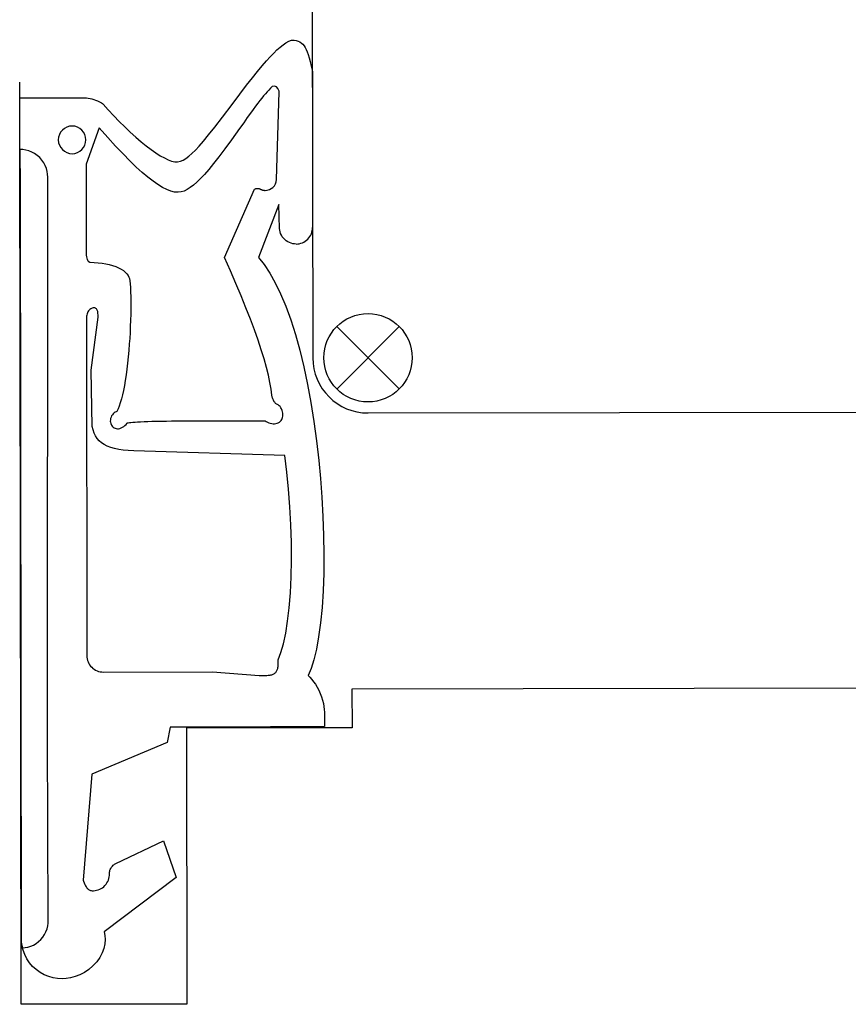
# Model space of a CAD drawing. Extents: x 326 to 709, y -251 to 441.
# Drawn here: x 414 to 429, y 111 to 129 of the extents above; entities that cross this region are included whole.
import ezdxf

# ---------------------------------------------------------------- set-up
doc = ezdxf.new("R2010")
doc.units = 0
for name, color, linetype in [('Holzfen 88 flaechenbuendig  HT Band$0$507', 7, 'CONTINUOUS'), ('Holzfen 88 flaechenbuendig  HT Band$0$L_VERDECKT_DUENN', 7, 'CONTINUOUS'), ('Holzfen 88 flaechenbuendig  HT Band$0$LINIE_DICK', 7, 'CONTINUOUS'), ('Holzfen 88 flaechenbuendig  HT Band$0$LINIE_DUENN', 7, 'CONTINUOUS')]:
    doc.layers.add(name, color=color, linetype=linetype)

msp = doc.modelspace()

# ---------------------------------------------------------------- linework, layer by layer
at = {"layer": 'Holzfen 88 flaechenbuendig  HT Band$0$507', "color": 7, "linetype": 'Continuous'}
for p, q in [((419.71223, 127.63118, 0), (419.71657, 124.8069, 0)), ((419.71223, 127.63118, 0), (419.71657, 124.8069, 0)), ((419.71223, 127.63118, 0), (419.71657, 124.8069, 0)), ((414.41296, 127.15209, 0), (415.54295, 127.15383, 0)), ((414.41296, 127.15209, 0), (415.54295, 127.15383, 0)), ((414.41296, 127.15209, 0), (415.54295, 127.15383, 0)), ((414.41439, 126.22363, 0), (414.41296, 127.15209, 0)), ((414.41439, 126.22363, 0), (414.41296, 127.15209, 0)), ((414.41439, 126.22363, 0), (414.41296, 127.15209, 0)), ((419.06136, 125.67233, 0), (419.11059, 127.2637, 0)), ((419.06136, 125.67233, 0), (419.11059, 127.2637, 0)), ((419.06136, 125.67233, 0), (419.11059, 127.2637, 0)), ((415.84971, 126.60997, 0), (415.61508, 125.95125, 0)), ((415.84971, 126.60997, 0), (415.61508, 125.95125, 0)), ((415.84971, 126.60997, 0), (415.61508, 125.95125, 0)), ((414.44026, 111.86897, 0), (414.41439, 126.22363, 0)), ((414.44026, 111.86897, 0), (414.41439, 126.22363, 0)), ((414.44026, 111.86897, 0), (414.41439, 126.22363, 0)), ((414.41784, 126.21985, 0), (414.41935, 125.23818, 0)), ((414.41784, 126.21985, 0), (414.41935, 125.23818, 0)), ((414.41784, 126.21985, 0), (414.41888, 125.54203, 0)), ((415.61508, 125.95125, 0), (415.61758, 124.32965, 0)), ((415.61508, 125.95125, 0), (415.61758, 124.32965, 0)), ((415.61508, 125.95125, 0), (415.61758, 124.32965, 0)), ((414.41888, 125.54203, 0), (414.44026, 111.86897, 0)), ((414.91512, 115.59213, 0), (414.9216, 125.71695, 0)), ((414.91512, 115.59213, 0), (414.9216, 125.71695, 0)), ((414.91512, 115.59213, 0), (414.9216, 125.71695, 0)), ((418.12037, 124.26184, 0), (418.66613, 125.49671, 0)), ((418.12037, 124.26184, 0), (418.66613, 125.49671, 0)), ((418.12037, 124.26184, 0), (418.66613, 125.49671, 0)), ((414.41935, 125.23818, 0), (414.44026, 111.86897, 0)), ((414.41935, 125.23818, 0), (414.44026, 111.86897, 0)), ((419.10649, 125.22385, 0), (418.73739, 124.26106, 0)), ((419.10649, 125.22385, 0), (418.73739, 124.26106, 0)), ((419.10649, 125.22385, 0), (418.73739, 124.26106, 0)), ((419.11716, 124.78565, 0), (419.10649, 125.22385, 0)), ((419.11716, 124.78565, 0), (419.10649, 125.22385, 0)), ((419.11716, 124.78565, 0), (419.10649, 125.22385, 0)), ((415.61937, 123.16073, 0), (415.62877, 117.05292, 0)), ((415.61937, 123.16073, 0), (415.62877, 117.05292, 0)), ((415.61937, 123.16073, 0), (415.62877, 117.05292, 0)), ((415.70763, 122.22276, 0), (415.83156, 123.1831, 0)), ((415.70763, 122.22276, 0), (415.83156, 123.1831, 0)), ((415.70763, 122.22276, 0), (415.83156, 123.1831, 0)), ((415.72781, 121.19994, 0), (415.70763, 122.22276, 0)), ((415.72781, 121.19994, 0), (415.70763, 122.22276, 0)), ((415.72781, 121.19994, 0), (415.70763, 122.22276, 0)), ((419.21385, 120.67786, 0), (416.47848, 120.75978, 0)), ((419.21385, 120.67786, 0), (416.47848, 120.75978, 0)), ((419.21385, 120.67786, 0), (416.47848, 120.75978, 0)), ((415.92964, 116.75366, 0), (417.90351, 116.75738, 0)), ((415.92964, 116.75366, 0), (417.90351, 116.75738, 0)), ((415.92964, 116.75366, 0), (417.90351, 116.75738, 0)), ((417.90351, 116.75738, 0), (418.75145, 116.6922, 0)), ((417.90351, 116.75738, 0), (418.75145, 116.6922, 0)), ((417.90351, 116.75738, 0), (418.75145, 116.6922, 0)), ((419.93111, 115.98122, 0), (419.93144, 115.769, 0)), ((419.93111, 115.98122, 0), (419.93144, 115.769, 0)), ((419.93111, 115.98122, 0), (419.93144, 115.769, 0)), ((417.13524, 115.75505, 0), (417.08123, 115.47971, 0)), ((417.13524, 115.75505, 0), (417.08123, 115.47971, 0)), ((417.13524, 115.75505, 0), (417.08123, 115.47971, 0)), ((417.9705, 115.75634, 0), (417.13524, 115.75505, 0)), ((417.9705, 115.75634, 0), (417.13524, 115.75505, 0)), ((417.9705, 115.75634, 0), (417.13524, 115.75505, 0)), ((419.93144, 115.769, 0), (417.9705, 115.75634, 0)), ((419.93144, 115.769, 0), (417.9705, 115.75634, 0)), ((419.93144, 115.769, 0), (417.9705, 115.75634, 0)), ((414.92955, 112.25833, 0), (414.91512, 115.59213, 0)), ((414.92955, 112.25833, 0), (414.91512, 115.59213, 0)), ((414.92955, 112.25833, 0), (414.91512, 115.59213, 0)), ((417.08123, 115.47971, 0), (415.71992, 114.90332, 0)), ((417.08123, 115.47971, 0), (415.71992, 114.90332, 0)), ((417.08123, 115.47971, 0), (415.71992, 114.90332, 0)), ((415.71992, 114.90332, 0), (415.56095, 112.98656, 0)), ((415.71992, 114.90332, 0), (415.56095, 112.98656, 0)), ((415.71992, 114.90332, 0), (415.56095, 112.98656, 0)), ((416.15511, 113.28858, 0), (417.01645, 113.69436, 0)), ((416.15511, 113.28858, 0), (417.01645, 113.69436, 0)), ((416.15511, 113.28858, 0), (417.01645, 113.69436, 0)), ((417.01645, 113.69436, 0), (417.24795, 113.03394, 0)), ((417.01645, 113.69436, 0), (417.24795, 113.03394, 0)), ((417.01645, 113.69436, 0), (417.24795, 113.03394, 0)), ((417.24795, 113.03394, 0), (415.94136, 112.04939, 0)), ((417.24795, 113.03394, 0), (415.94136, 112.04939, 0)), ((417.24795, 113.03394, 0), (415.94136, 112.04939, 0)), ((414.44026, 111.86897, 0), (414.44026, 111.86794, 0)), ((414.44026, 111.86897, 0), (414.44026, 111.86794, 0)), ((414.44026, 111.86897, 0), (414.44026, 111.86794, 0))]:
    msp.add_line(p, q, dxfattribs=at)
for points in [[(415.92243, 127.04003), (416.01712, 126.93422), (416.11449, 126.82943), (416.21371, 126.72676), (416.31388, 126.62732), (416.41403, 126.53224), (416.51314, 126.44258), (416.61019, 126.35934), (416.70418, 126.28339), (416.7942, 126.21546), (416.87939, 126.15611), (416.95903, 126.10571), (417.03254, 126.06445), (417.09949, 126.03233), (417.15957, 126.00918), (417.2192, 125.99591), (417.27284, 125.99592), (417.32341, 126.00676), (417.373, 126.02719), (417.42328, 126.0568), (417.47577, 126.0958), (417.53199, 126.14496), (417.59363, 126.20564), (417.66271, 126.27995), (417.74185, 126.37096), (417.83456, 126.48315), (417.94582, 126.62313), (418.08303, 126.80099), (418.25778, 127.03269), (418.40004, 127.22166), (418.52198, 127.38092), (418.62801, 127.51658), (418.72144, 127.63312), (418.80476, 127.73388), (418.87993, 127.82139), (418.94853, 127.89759), (419.01186, 127.96394), (419.07102, 128.02158), (419.12699, 128.07133), (419.18068, 128.11375), (419.23297, 128.14917), (419.28481, 128.17767), (419.33722, 128.19905)], [(415.92243, 127.04003), (416.01712, 126.93422), (416.11449, 126.82943), (416.21371, 126.72676), (416.31388, 126.62732), (416.41403, 126.53224), (416.51314, 126.44258), (416.61019, 126.35934), (416.70418, 126.28339), (416.7942, 126.21546), (416.87939, 126.15611), (416.95903, 126.10571), (417.03254, 126.06445), (417.09949, 126.03233), (417.15957, 126.00918), (417.2192, 125.99591), (417.27284, 125.99592), (417.32341, 126.00676), (417.373, 126.02719), (417.42328, 126.0568), (417.47577, 126.0958), (417.53199, 126.14496), (417.59363, 126.20564), (417.66271, 126.27995), (417.74185, 126.37096), (417.83456, 126.48315), (417.94582, 126.62313), (418.08303, 126.80099), (418.25778, 127.03269), (418.40004, 127.22166), (418.52198, 127.38092), (418.62801, 127.51658), (418.72144, 127.63312), (418.80476, 127.73388), (418.87993, 127.82139), (418.94853, 127.89759), (419.01186, 127.96394), (419.07102, 128.02158), (419.12699, 128.07133), (419.18068, 128.11375), (419.23297, 128.14917), (419.28481, 128.17767), (419.33722, 128.19905)], [(415.92243, 127.04003), (416.01712, 126.93422), (416.11449, 126.82943), (416.21371, 126.72676), (416.31388, 126.62732), (416.41403, 126.53224), (416.51314, 126.44258), (416.61019, 126.35934), (416.70418, 126.28339), (416.7942, 126.21546), (416.87939, 126.15611), (416.95903, 126.10571), (417.03254, 126.06445), (417.09949, 126.03233), (417.15957, 126.00918), (417.2192, 125.99591), (417.27284, 125.99592), (417.32341, 126.00676), (417.373, 126.02719), (417.42328, 126.0568), (417.47577, 126.0958), (417.53199, 126.14496), (417.59363, 126.20564), (417.66271, 126.27995), (417.74185, 126.37096), (417.83456, 126.48315), (417.94582, 126.62313), (418.08303, 126.80099), (418.25778, 127.03269), (418.40004, 127.22166), (418.52198, 127.38092), (418.62801, 127.51658), (418.72144, 127.63312), (418.80476, 127.73388), (418.87993, 127.82139), (418.94853, 127.89759), (419.01186, 127.96394), (419.07102, 128.02158), (419.12699, 128.07133), (419.18068, 128.11375), (419.23297, 128.14917), (419.28481, 128.17767), (419.33722, 128.19905)], [(418.98504, 127.36066), (418.95278, 127.32775), (418.92185, 127.29459), (418.89147, 127.26054), (418.86096, 127.22498), (418.82975, 127.18731), (418.79723, 127.14689), (418.76282, 127.10301), (418.72586, 127.05485), (418.68558, 127.00139), (418.64106, 126.9414), (418.59118, 126.8733), (418.53446, 126.79503), (418.46896, 126.70383), (418.39201, 126.5959), (418.24849, 126.39596), (418.12474, 126.22759), (418.01658, 126.08463), (417.92087, 125.96253), (417.83518, 125.85791), (417.75759, 125.7682), (417.68658, 125.69147), (417.62085, 125.62629), (417.5593, 125.57163), (417.50097, 125.52681), (417.44495, 125.49144), (417.39034, 125.4655), (417.33622, 125.44931), (417.28157, 125.4436)], [(418.98504, 127.36066), (418.95278, 127.32775), (418.92185, 127.29459), (418.89147, 127.26054), (418.86096, 127.22498), (418.82975, 127.18731), (418.79723, 127.14689), (418.76282, 127.10301), (418.72586, 127.05485), (418.68558, 127.00139), (418.64106, 126.9414), (418.59118, 126.8733), (418.53446, 126.79503), (418.46896, 126.70383), (418.39201, 126.5959), (418.24849, 126.39596), (418.12474, 126.22759), (418.01658, 126.08463), (417.92087, 125.96253), (417.83518, 125.85791), (417.75759, 125.7682), (417.68658, 125.69147), (417.62085, 125.62629), (417.5593, 125.57163), (417.50097, 125.52681), (417.44495, 125.49144), (417.39034, 125.4655), (417.33622, 125.44931), (417.28157, 125.4436)], [(418.98504, 127.36066), (418.95278, 127.32775), (418.92185, 127.29459), (418.89147, 127.26054), (418.86096, 127.22498), (418.82975, 127.18731), (418.79723, 127.14689), (418.76282, 127.10301), (418.72586, 127.05485), (418.68558, 127.00139), (418.64106, 126.9414), (418.59118, 126.8733), (418.53446, 126.79503), (418.46896, 126.70383), (418.39201, 126.5959), (418.24849, 126.39596), (418.12474, 126.22759), (418.01658, 126.08463), (417.92087, 125.96253), (417.83518, 125.85791), (417.75759, 125.7682), (417.68658, 125.69147), (417.62085, 125.62629), (417.5593, 125.57163), (417.50097, 125.52681), (417.44495, 125.49144), (417.39034, 125.4655), (417.33622, 125.44931), (417.28157, 125.4436)], [(415.54295, 127.15383), (415.56583, 127.15449), (415.59194, 127.15372), (415.62105, 127.15132), (415.65269, 127.14714), (415.68618, 127.14113), (415.72061, 127.13331), (415.75498, 127.12386), (415.78821, 127.11304), (415.81931, 127.1012), (415.84746, 127.08874), (415.87206, 127.07605), (415.89278, 127.06351), (415.90953, 127.05142), (415.92243, 127.04003)], [(415.54295, 127.15383), (415.56583, 127.15449), (415.59194, 127.15372), (415.62105, 127.15132), (415.65269, 127.14714), (415.68618, 127.14113), (415.72061, 127.13331), (415.75498, 127.12386), (415.78821, 127.11304), (415.81931, 127.1012), (415.84746, 127.08874), (415.87206, 127.07605), (415.89278, 127.06351), (415.90953, 127.05142), (415.92243, 127.04003)], [(415.54295, 127.15383), (415.56583, 127.15449), (415.59194, 127.15372), (415.62105, 127.15132), (415.65269, 127.14714), (415.68618, 127.14113), (415.72061, 127.13331), (415.75498, 127.12386), (415.78821, 127.11304), (415.81931, 127.1012), (415.84746, 127.08874), (415.87206, 127.07605), (415.89278, 127.06351), (415.90953, 127.05142), (415.92243, 127.04003)], [(417.28157, 125.4436), (417.21736, 125.44816), (417.14895, 125.46445), (417.07607, 125.49217), (416.99842, 125.5312), (416.91565, 125.58152), (416.82735, 125.64326), (416.73305, 125.71669), (416.63224, 125.80219), (416.52431, 125.9003), (416.40857, 126.01168), (416.28423, 126.1372), (416.15037, 126.27788), (416.00594, 126.43497), (415.84971, 126.60997)], [(417.28157, 125.4436), (417.21736, 125.44816), (417.14895, 125.46445), (417.07607, 125.49217), (416.99842, 125.5312), (416.91565, 125.58152), (416.82735, 125.64326), (416.73305, 125.71669), (416.63224, 125.80219), (416.52431, 125.9003), (416.40857, 126.01168), (416.28423, 126.1372), (416.15037, 126.27788), (416.00594, 126.43497), (415.84971, 126.60997)], [(417.28157, 125.4436), (417.21736, 125.44816), (417.14895, 125.46445), (417.07607, 125.49217), (416.99842, 125.5312), (416.91565, 125.58152), (416.82735, 125.64326), (416.73305, 125.71669), (416.63224, 125.80219), (416.52431, 125.9003), (416.40857, 126.01168), (416.28423, 126.1372), (416.15037, 126.27788), (416.00594, 126.43497), (415.84971, 126.60997)], [(414.9216, 125.71695), (414.91885, 125.76849), (414.9104, 125.82133), (414.89579, 125.8746), (414.87477, 125.92727), (414.84731, 125.97823), (414.81364, 126.02635), (414.77426, 126.07056), (414.72992, 126.10993), (414.68156, 126.1437), (414.63026, 126.17136), (414.57717, 126.19268), (414.5234, 126.20767), (414.46999, 126.21659), (414.41784, 126.21985)], [(414.9216, 125.71695), (414.91885, 125.76849), (414.9104, 125.82133), (414.89579, 125.8746), (414.87477, 125.92727), (414.84731, 125.97823), (414.81364, 126.02635), (414.77426, 126.07056), (414.72992, 126.10993), (414.68156, 126.1437), (414.63026, 126.17136), (414.57717, 126.19268), (414.5234, 126.20767), (414.46999, 126.21659), (414.41784, 126.21985)], [(414.9216, 125.71695), (414.91885, 125.76849), (414.9104, 125.82133), (414.89579, 125.8746), (414.87477, 125.92727), (414.84731, 125.97823), (414.81364, 126.02635), (414.77426, 126.07056), (414.72992, 126.10993), (414.68156, 126.1437), (414.63026, 126.17136), (414.57717, 126.19268), (414.5234, 126.20767), (414.46999, 126.21659), (414.41784, 126.21985)], [(418.66613, 125.49671), (418.67149, 125.50022), (418.67756, 125.50348), (418.6843, 125.50638), (418.69165, 125.50884), (418.6995, 125.51079), (418.7077, 125.51214), (418.7161, 125.51285), (418.72452, 125.51291), (418.7328, 125.51232), (418.74076, 125.5111), (418.74826, 125.50932), (418.7552, 125.50704), (418.76148, 125.50435), (418.76707, 125.50135)], [(418.66613, 125.49671), (418.67149, 125.50022), (418.67756, 125.50348), (418.6843, 125.50638), (418.69165, 125.50884), (418.6995, 125.51079), (418.7077, 125.51214), (418.7161, 125.51285), (418.72452, 125.51291), (418.7328, 125.51232), (418.74076, 125.5111), (418.74826, 125.50932), (418.7552, 125.50704), (418.76148, 125.50435), (418.76707, 125.50135)], [(418.66613, 125.49671), (418.67149, 125.50022), (418.67756, 125.50348), (418.6843, 125.50638), (418.69165, 125.50884), (418.6995, 125.51079), (418.7077, 125.51214), (418.7161, 125.51285), (418.72452, 125.51291), (418.7328, 125.51232), (418.74076, 125.5111), (418.74826, 125.50932), (418.7552, 125.50704), (418.76148, 125.50435), (418.76707, 125.50135)], [(418.76707, 125.50135), (418.77138, 125.49891), (418.77643, 125.49639), (418.78218, 125.49382), (418.78859, 125.49125), (418.79554, 125.48877), (418.80289, 125.48643), (418.81047, 125.4843), (418.8181, 125.48243), (418.82557, 125.48087), (418.83273, 125.47965), (418.83941, 125.47877), (418.8455, 125.47823), (418.85092, 125.478), (418.85564, 125.47806)], [(418.76707, 125.50135), (418.77138, 125.49891), (418.77643, 125.49639), (418.78218, 125.49382), (418.78859, 125.49125), (418.79554, 125.48877), (418.80289, 125.48643), (418.81047, 125.4843), (418.8181, 125.48243), (418.82557, 125.48087), (418.83273, 125.47965), (418.83941, 125.47877), (418.8455, 125.47823), (418.85092, 125.478), (418.85564, 125.47806)], [(418.76707, 125.50135), (418.77138, 125.49891), (418.77643, 125.49639), (418.78218, 125.49382), (418.78859, 125.49125), (418.79554, 125.48877), (418.80289, 125.48643), (418.81047, 125.4843), (418.8181, 125.48243), (418.82557, 125.48087), (418.83273, 125.47965), (418.83941, 125.47877), (418.8455, 125.47823), (418.85092, 125.478), (418.85564, 125.47806)], [(419.41766, 124.50602), (419.3883, 124.50728), (419.35802, 124.51173), (419.32731, 124.51963), (419.29675, 124.53113), (419.26697, 124.54625), (419.23862, 124.56488), (419.21232, 124.58672), (419.18865, 124.61138), (419.16804, 124.63831), (419.15082, 124.66692), (419.13717, 124.69656), (419.1271, 124.72661), (419.1205, 124.75647), (419.11716, 124.78565)], [(419.41766, 124.50602), (419.3883, 124.50728), (419.35802, 124.51173), (419.32731, 124.51963), (419.29675, 124.53113), (419.26697, 124.54625), (419.23862, 124.56488), (419.21232, 124.58672), (419.18865, 124.61138), (419.16804, 124.63831), (419.15082, 124.66692), (419.13717, 124.69656), (419.1271, 124.72661), (419.1205, 124.75647), (419.11716, 124.78565)], [(419.41766, 124.50602), (419.3883, 124.50728), (419.35802, 124.51173), (419.32731, 124.51963), (419.29675, 124.53113), (419.26697, 124.54625), (419.23862, 124.56488), (419.21232, 124.58672), (419.18865, 124.61138), (419.16804, 124.63831), (419.15082, 124.66692), (419.13717, 124.69656), (419.1271, 124.72661), (419.1205, 124.75647), (419.11716, 124.78565)], [(415.68947, 124.17679), (415.76191, 124.17381), (415.83339, 124.16813), (415.90322, 124.15967), (415.97068, 124.1484), (416.03506, 124.13432), (416.0957, 124.11751), (416.15198, 124.09809), (416.20335, 124.07621), (416.24935, 124.0521), (416.28964, 124.02602), (416.32397, 123.99823), (416.35223, 123.96906), (416.37442, 123.9388), (416.39062, 123.90778)], [(415.68947, 124.17679), (415.76191, 124.17381), (415.83339, 124.16813), (415.90322, 124.15967), (415.97068, 124.1484), (416.03506, 124.13432), (416.0957, 124.11751), (416.15198, 124.09809), (416.20335, 124.07621), (416.24935, 124.0521), (416.28964, 124.02602), (416.32397, 123.99823), (416.35223, 123.96906), (416.37442, 123.9388), (416.39062, 123.90778)], [(415.68947, 124.17679), (415.76191, 124.17381), (415.83339, 124.16813), (415.90322, 124.15967), (415.97068, 124.1484), (416.03506, 124.13432), (416.0957, 124.11751), (416.15198, 124.09809), (416.20335, 124.07621), (416.24935, 124.0521), (416.28964, 124.02602), (416.32397, 123.99823), (416.35223, 123.96906), (416.37442, 123.9388), (416.39062, 123.90778)], [(418.97894, 121.76959), (418.96581, 121.87805), (418.94514, 121.99791), (418.9169, 122.12911), (418.88109, 122.27151), (418.83771, 122.42496), (418.78681, 122.58928), (418.72844, 122.76424), (418.66268, 122.94959), (418.58965, 123.14504), (418.50946, 123.35027), (418.42226, 123.56495), (418.32822, 123.78871), (418.22752, 124.02114), (418.12037, 124.26184)], [(418.97894, 121.76959), (418.96581, 121.87805), (418.94514, 121.99791), (418.9169, 122.12911), (418.88109, 122.27151), (418.83771, 122.42496), (418.78681, 122.58928), (418.72844, 122.76424), (418.66268, 122.94959), (418.58965, 123.14504), (418.50946, 123.35027), (418.42226, 123.56495), (418.32822, 123.78871), (418.22752, 124.02114), (418.12037, 124.26184)], [(418.97894, 121.76959), (418.96581, 121.87805), (418.94514, 121.99791), (418.9169, 122.12911), (418.88109, 122.27151), (418.83771, 122.42496), (418.78681, 122.58928), (418.72844, 122.76424), (418.66268, 122.94959), (418.58965, 123.14504), (418.50946, 123.35027), (418.42226, 123.56495), (418.32822, 123.78871), (418.22752, 124.02114), (418.12037, 124.26184)], [(418.73739, 124.26106), (418.84044, 124.13261), (418.94205, 123.9799), (419.04155, 123.80307), (419.13827, 123.60253), (419.23154, 123.37902), (419.32071, 123.13359), (419.40519, 122.86756), (419.48443, 122.58255), (419.55796, 122.28039), (419.62537, 121.96312), (419.68634, 121.63295), (419.74063, 121.29216), (419.7881, 120.94311), (419.82868, 120.58815), (419.85976, 120.25915), (419.88531, 119.91968), (419.90451, 119.57384), (419.91668, 119.2263), (419.92125, 118.88216), (419.91787, 118.54673), (419.90642, 118.22525), (419.887, 117.92268), (419.85997, 117.64339), (419.82589, 117.39098), (419.78551, 117.16814), (419.73972, 116.97656), (419.68948, 116.81695), (419.63581, 116.68908)], [(418.73739, 124.26106), (418.84044, 124.13261), (418.94205, 123.9799), (419.04155, 123.80307), (419.13827, 123.60253), (419.23154, 123.37902), (419.32071, 123.13359), (419.40519, 122.86756), (419.48443, 122.58255), (419.55796, 122.28039), (419.62537, 121.96312), (419.68634, 121.63295), (419.74063, 121.29216), (419.7881, 120.94311), (419.82868, 120.58815), (419.85976, 120.25915), (419.88531, 119.91968), (419.90451, 119.57384), (419.91668, 119.2263), (419.92125, 118.88216), (419.91787, 118.54673), (419.90642, 118.22525), (419.887, 117.92268), (419.85997, 117.64339), (419.82589, 117.39098), (419.78551, 117.16814), (419.73972, 116.97656), (419.68948, 116.81695), (419.63581, 116.68908)], [(418.73739, 124.26106), (418.84044, 124.13261), (418.94205, 123.9799), (419.04155, 123.80307), (419.13827, 123.60253), (419.23154, 123.37902), (419.32071, 123.13359), (419.40519, 122.86756), (419.48443, 122.58255), (419.55796, 122.28039), (419.62537, 121.96312), (419.68634, 121.63295), (419.74063, 121.29216), (419.7881, 120.94311), (419.82868, 120.58815), (419.85976, 120.25915), (419.88531, 119.91968), (419.90451, 119.57384), (419.91668, 119.2263), (419.92125, 118.88216), (419.91787, 118.54673), (419.90642, 118.22525), (419.887, 117.92268), (419.85997, 117.64339), (419.82589, 117.39098), (419.78551, 117.16814), (419.73972, 116.97656), (419.68948, 116.81695), (419.63581, 116.68908)], [(416.39062, 123.90778), (416.39818, 123.87889), (416.40519, 123.83807), (416.41143, 123.7848), (416.41668, 123.71902), (416.42076, 123.64121), (416.42352, 123.55242), (416.42485, 123.45426), (416.42471, 123.34879), (416.42311, 123.23838), (416.42013, 123.12557), (416.41591, 123.01284), (416.41063, 122.90246), (416.40448, 122.79639), (416.39766, 122.69618), (416.38828, 122.57739), (416.3777, 122.46137), (416.36594, 122.3487), (416.35301, 122.23999), (416.33897, 122.13578), (416.32386, 122.03662), (416.30775, 121.94299), (416.29071, 121.85534), (416.27282, 121.77407), (416.25417, 121.69949), (416.23485, 121.63188), (416.21496, 121.57143), (416.1946, 121.51827), (416.17388, 121.47245)], [(416.39062, 123.90778), (416.39818, 123.87889), (416.40519, 123.83807), (416.41143, 123.7848), (416.41668, 123.71902), (416.42076, 123.64121), (416.42352, 123.55242), (416.42485, 123.45426), (416.42471, 123.34879), (416.42311, 123.23838), (416.42013, 123.12557), (416.41591, 123.01284), (416.41063, 122.90246), (416.40448, 122.79639), (416.39766, 122.69618), (416.38828, 122.57739), (416.3777, 122.46137), (416.36594, 122.3487), (416.35301, 122.23999), (416.33897, 122.13578), (416.32386, 122.03662), (416.30775, 121.94299), (416.29071, 121.85534), (416.27282, 121.77407), (416.25417, 121.69949), (416.23485, 121.63188), (416.21496, 121.57143), (416.1946, 121.51827), (416.17388, 121.47245)], [(416.39062, 123.90778), (416.39818, 123.87889), (416.40519, 123.83807), (416.41143, 123.7848), (416.41668, 123.71902), (416.42076, 123.64121), (416.42352, 123.55242), (416.42485, 123.45426), (416.42471, 123.34879), (416.42311, 123.23838), (416.42013, 123.12557), (416.41591, 123.01284), (416.41063, 122.90246), (416.40448, 122.79639), (416.39766, 122.69618), (416.38828, 122.57739), (416.3777, 122.46137), (416.36594, 122.3487), (416.35301, 122.23999), (416.33897, 122.13578), (416.32386, 122.03662), (416.30775, 121.94299), (416.29071, 121.85534), (416.27282, 121.77407), (416.25417, 121.69949), (416.23485, 121.63188), (416.21496, 121.57143), (416.1946, 121.51827), (416.17388, 121.47245)], [(415.75482, 123.35076), (415.74091, 123.34973), (415.72662, 123.34654), (415.71219, 123.34101), (415.6979, 123.33304), (415.68406, 123.32262), (415.671, 123.30984), (415.65901, 123.29489), (415.64836, 123.27808), (415.63926, 123.25977), (415.63186, 123.24038), (415.62621, 123.22037), (415.6223, 123.20017), (415.62006, 123.18017), (415.61937, 123.16073)], [(415.75482, 123.35076), (415.74091, 123.34973), (415.72662, 123.34654), (415.71219, 123.34101), (415.6979, 123.33304), (415.68406, 123.32262), (415.671, 123.30984), (415.65901, 123.29489), (415.64836, 123.27808), (415.63926, 123.25977), (415.63186, 123.24038), (415.62621, 123.22037), (415.6223, 123.20017), (415.62006, 123.18017), (415.61937, 123.16073)], [(415.75482, 123.35076), (415.74091, 123.34973), (415.72662, 123.34654), (415.71219, 123.34101), (415.6979, 123.33304), (415.68406, 123.32262), (415.671, 123.30984), (415.65901, 123.29489), (415.64836, 123.27808), (415.63926, 123.25977), (415.63186, 123.24038), (415.62621, 123.22037), (415.6223, 123.20017), (415.62006, 123.18017), (415.61937, 123.16073)], [(415.83156, 123.1831), (415.83211, 123.20547), (415.83172, 123.22662), (415.83038, 123.24642), (415.82807, 123.26475), (415.82478, 123.2815), (415.82053, 123.29658), (415.81531, 123.30991), (415.80916, 123.32141), (415.8021, 123.33105), (415.79418, 123.33879), (415.78543, 123.34462), (415.77592, 123.34854), (415.76569, 123.35058), (415.75482, 123.35076)], [(415.83156, 123.1831), (415.83211, 123.20547), (415.83172, 123.22662), (415.83038, 123.24642), (415.82807, 123.26475), (415.82478, 123.2815), (415.82053, 123.29658), (415.81531, 123.30991), (415.80916, 123.32141), (415.8021, 123.33105), (415.79418, 123.33879), (415.78543, 123.34462), (415.77592, 123.34854), (415.76569, 123.35058), (415.75482, 123.35076)], [(415.83156, 123.1831), (415.83211, 123.20547), (415.83172, 123.22662), (415.83038, 123.24642), (415.82807, 123.26475), (415.82478, 123.2815), (415.82053, 123.29658), (415.81531, 123.30991), (415.80916, 123.32141), (415.8021, 123.33105), (415.79418, 123.33879), (415.78543, 123.34462), (415.77592, 123.34854), (415.76569, 123.35058), (415.75482, 123.35076)], [(419.06359, 121.60677), (419.05572, 121.6129), (419.04758, 121.62039), (419.03929, 121.62921), (419.03102, 121.63933), (419.0229, 121.65064), (419.01511, 121.66297), (419.00782, 121.67611), (419.00115, 121.68983), (418.99524, 121.70384), (418.99018, 121.71789), (418.98601, 121.7317), (418.98276, 121.74504), (418.98042, 121.75772), (418.97894, 121.76959)], [(419.06359, 121.60677), (419.05572, 121.6129), (419.04758, 121.62039), (419.03929, 121.62921), (419.03102, 121.63933), (419.0229, 121.65064), (419.01511, 121.66297), (419.00782, 121.67611), (419.00115, 121.68983), (418.99524, 121.70384), (418.99018, 121.71789), (418.98601, 121.7317), (418.98276, 121.74504), (418.98042, 121.75772), (418.97894, 121.76959)], [(419.06359, 121.60677), (419.05572, 121.6129), (419.04758, 121.62039), (419.03929, 121.62921), (419.03102, 121.63933), (419.0229, 121.65064), (419.01511, 121.66297), (419.00782, 121.67611), (419.00115, 121.68983), (418.99524, 121.70384), (418.99018, 121.71789), (418.98601, 121.7317), (418.98276, 121.74504), (418.98042, 121.75772), (418.97894, 121.76959)], [(416.17388, 121.47245), (416.15765, 121.46717), (416.14072, 121.45897), (416.12359, 121.44753), (416.1069, 121.43273), (416.09138, 121.41469), (416.07781, 121.39384), (416.06689, 121.37086), (416.05911, 121.34668), (416.05474, 121.32231), (416.05375, 121.29871), (416.05586, 121.27671), (416.06059, 121.2569), (416.06741, 121.2396), (416.07573, 121.22494)], [(416.17388, 121.47245), (416.15765, 121.46717), (416.14072, 121.45897), (416.12359, 121.44753), (416.1069, 121.43273), (416.09138, 121.41469), (416.07781, 121.39384), (416.06689, 121.37086), (416.05911, 121.34668), (416.05474, 121.32231), (416.05375, 121.29871), (416.05586, 121.27671), (416.06059, 121.2569), (416.06741, 121.2396), (416.07573, 121.22494)], [(416.17388, 121.47245), (416.15765, 121.46717), (416.14072, 121.45897), (416.12359, 121.44753), (416.1069, 121.43273), (416.09138, 121.41469), (416.07781, 121.39384), (416.06689, 121.37086), (416.05911, 121.34668), (416.05474, 121.32231), (416.05375, 121.29871), (416.05586, 121.27671), (416.06059, 121.2569), (416.06741, 121.2396), (416.07573, 121.22494)], [(419.15842, 121.32614), (419.16573, 121.34422), (419.17154, 121.36497), (419.17537, 121.38818), (419.17677, 121.41342), (419.17538, 121.44003), (419.17099, 121.46717), (419.16361, 121.49385), (419.15345, 121.51909), (419.14093, 121.54198), (419.1266, 121.56186), (419.11112, 121.57831), (419.0951, 121.59118), (419.07911, 121.60058), (419.06359, 121.60677)], [(419.15842, 121.32614), (419.16573, 121.34422), (419.17154, 121.36497), (419.17537, 121.38818), (419.17677, 121.41342), (419.17538, 121.44003), (419.17099, 121.46717), (419.16361, 121.49385), (419.15345, 121.51909), (419.14093, 121.54198), (419.1266, 121.56186), (419.11112, 121.57831), (419.0951, 121.59118), (419.07911, 121.60058), (419.06359, 121.60677)], [(419.15842, 121.32614), (419.16573, 121.34422), (419.17154, 121.36497), (419.17537, 121.38818), (419.17677, 121.41342), (419.17538, 121.44003), (419.17099, 121.46717), (419.16361, 121.49385), (419.15345, 121.51909), (419.14093, 121.54198), (419.1266, 121.56186), (419.11112, 121.57831), (419.0951, 121.59118), (419.07911, 121.60058), (419.06359, 121.60677)], [(416.07573, 121.22494), (416.08926, 121.20699), (416.10459, 121.19142), (416.12166, 121.17862), (416.14034, 121.16895), (416.16043, 121.16268), (416.18171, 121.16004), (416.2039, 121.16113), (416.22669, 121.16597), (416.24975, 121.17446), (416.27277, 121.18641), (416.29542, 121.20154), (416.31742, 121.21949), (416.33852, 121.23987), (416.35851, 121.26223)], [(416.07573, 121.22494), (416.08926, 121.20699), (416.10459, 121.19142), (416.12166, 121.17862), (416.14034, 121.16895), (416.16043, 121.16268), (416.18171, 121.16004), (416.2039, 121.16113), (416.22669, 121.16597), (416.24975, 121.17446), (416.27277, 121.18641), (416.29542, 121.20154), (416.31742, 121.21949), (416.33852, 121.23987), (416.35851, 121.26223)], [(416.07573, 121.22494), (416.08926, 121.20699), (416.10459, 121.19142), (416.12166, 121.17862), (416.14034, 121.16895), (416.16043, 121.16268), (416.18171, 121.16004), (416.2039, 121.16113), (416.22669, 121.16597), (416.24975, 121.17446), (416.27277, 121.18641), (416.29542, 121.20154), (416.31742, 121.21949), (416.33852, 121.23987), (416.35851, 121.26223)], [(416.35851, 121.26223), (416.36491, 121.26602), (416.37821, 121.26965), (416.39842, 121.27312), (416.42556, 121.27643), (416.45961, 121.27958), (416.50057, 121.28255), (416.54842, 121.28536), (416.60313, 121.288), (416.66467, 121.29046), (416.733, 121.29276), (416.80806, 121.29487), (416.88979, 121.29682), (416.97813, 121.29858), (417.07301, 121.30017), (417.16271, 121.30142), (417.26312, 121.30258), (417.37369, 121.30362), (417.49357, 121.30452), (417.62157, 121.30527), (417.75622, 121.30584), (417.89584, 121.30624), (418.03856, 121.30645), (418.18242, 121.30646), (418.3255, 121.30629), (418.46594, 121.30594), (418.60204, 121.30543), (418.73234, 121.30477), (418.85563, 121.30397)], [(416.35851, 121.26223), (416.36491, 121.26602), (416.37821, 121.26965), (416.39842, 121.27312), (416.42556, 121.27643), (416.45961, 121.27958), (416.50057, 121.28255), (416.54842, 121.28536), (416.60313, 121.288), (416.66467, 121.29046), (416.733, 121.29276), (416.80806, 121.29487), (416.88979, 121.29682), (416.97813, 121.29858), (417.07301, 121.30017), (417.16271, 121.30142), (417.26312, 121.30258), (417.37369, 121.30362), (417.49357, 121.30452), (417.62157, 121.30527), (417.75622, 121.30584), (417.89584, 121.30624), (418.03856, 121.30645), (418.18242, 121.30646), (418.3255, 121.30629), (418.46594, 121.30594), (418.60204, 121.30543), (418.73234, 121.30477), (418.85563, 121.30397)], [(416.35851, 121.26223), (416.36491, 121.26602), (416.37821, 121.26965), (416.39842, 121.27312), (416.42556, 121.27643), (416.45961, 121.27958), (416.50057, 121.28255), (416.54842, 121.28536), (416.60313, 121.288), (416.66467, 121.29046), (416.733, 121.29276), (416.80806, 121.29487), (416.88979, 121.29682), (416.97813, 121.29858), (417.07301, 121.30017), (417.16271, 121.30142), (417.26312, 121.30258), (417.37369, 121.30362), (417.49357, 121.30452), (417.62157, 121.30527), (417.75622, 121.30584), (417.89584, 121.30624), (418.03856, 121.30645), (418.18243, 121.30646), (418.3255, 121.30629), (418.46594, 121.30594), (418.60204, 121.30543), (418.73234, 121.30477), (418.85563, 121.30397)], [(418.85563, 121.30397), (418.87757, 121.28994), (418.90094, 121.27752), (418.92545, 121.2671), (418.95079, 121.25901), (418.97653, 121.25353), (419.00225, 121.25089), (419.02747, 121.25121), (419.05173, 121.25452), (419.07462, 121.26071), (419.09576, 121.26962), (419.11487, 121.28097), (419.13174, 121.29442), (419.14626, 121.30961), (419.15842, 121.32614)], [(418.85563, 121.30397), (418.87757, 121.28994), (418.90094, 121.27752), (418.92545, 121.2671), (418.95079, 121.25901), (418.97653, 121.25353), (419.00225, 121.25089), (419.02747, 121.25121), (419.05173, 121.25452), (419.07462, 121.26071), (419.09576, 121.26962), (419.11487, 121.28097), (419.13174, 121.29442), (419.14626, 121.30961), (419.15842, 121.32614)], [(418.85563, 121.30397), (418.87757, 121.28994), (418.90094, 121.27752), (418.92545, 121.2671), (418.95079, 121.25901), (418.97653, 121.25353), (419.00225, 121.25089), (419.02747, 121.25121), (419.05173, 121.25452), (419.07462, 121.26071), (419.09576, 121.26962), (419.11487, 121.28097), (419.13174, 121.29442), (419.14626, 121.30961), (419.15842, 121.32614)], [(416.47848, 120.75978), (416.37905, 120.76394), (416.28806, 120.77218), (416.20498, 120.78444), (416.12939, 120.80069), (416.0609, 120.82094), (415.9992, 120.84524), (415.94401, 120.87365), (415.89513, 120.90626), (415.85238, 120.94321), (415.81564, 120.98466), (415.78483, 121.03079), (415.75991, 121.08186), (415.74089, 121.13814), (415.72781, 121.19994)], [(416.47848, 120.75978), (416.37905, 120.76394), (416.28806, 120.77218), (416.20498, 120.78444), (416.12939, 120.80069), (416.0609, 120.82094), (415.9992, 120.84524), (415.94401, 120.87365), (415.89513, 120.90626), (415.85238, 120.94321), (415.81564, 120.98466), (415.78483, 121.03079), (415.75991, 121.08186), (415.74089, 121.13814), (415.72781, 121.19994)], [(416.47848, 120.75978), (416.37905, 120.76394), (416.28806, 120.77218), (416.20498, 120.78444), (416.12939, 120.80069), (416.0609, 120.82094), (415.9992, 120.84524), (415.94401, 120.87365), (415.89513, 120.90626), (415.85238, 120.94321), (415.81564, 120.98466), (415.78483, 121.03079), (415.75991, 121.08186), (415.74089, 121.13814), (415.72781, 121.19994)], [(419.09173, 116.97384), (419.14177, 117.10562), (419.18795, 117.26656), (419.2293, 117.45666), (419.26488, 117.67505), (419.29383, 117.91991), (419.31546, 118.18854), (419.32929, 118.47736), (419.33503, 118.78214), (419.33267, 119.09815), (419.32242, 119.42042), (419.30471, 119.744), (419.28019, 120.06418), (419.24961, 120.37668), (419.21385, 120.67786)], [(419.09173, 116.97384), (419.14177, 117.10562), (419.18795, 117.26656), (419.2293, 117.45666), (419.26488, 117.67505), (419.29383, 117.91991), (419.31546, 118.18854), (419.32929, 118.47736), (419.33503, 118.78214), (419.33267, 119.09815), (419.32242, 119.42042), (419.30471, 119.744), (419.28019, 120.06418), (419.24961, 120.37668), (419.21385, 120.67786)], [(419.09173, 116.97384), (419.14177, 117.10562), (419.18795, 117.26656), (419.2293, 117.45666), (419.26488, 117.67505), (419.29383, 117.91991), (419.31546, 118.18854), (419.32929, 118.47736), (419.33503, 118.78214), (419.33267, 119.09815), (419.32242, 119.42042), (419.30471, 119.744), (419.28019, 120.06418), (419.24961, 120.37668), (419.21385, 120.67786)], [(418.75145, 116.6922), (418.7656, 116.69222), (418.79359, 116.69199), (418.83008, 116.69197), (418.86075, 116.69252), (418.88694, 116.69359), (418.90964, 116.69514), (418.92957, 116.69717), (418.94728, 116.6997), (418.96319, 116.70277), (418.97766, 116.70644), (418.99096, 116.71078), (419.00335, 116.7159), (419.01504, 116.72197), (419.02623, 116.7292), (419.03713, 116.73786), (419.04798, 116.74836), (419.05643, 116.75826), (419.064, 116.76905), (419.07073, 116.78073), (419.07664, 116.79331), (419.08172, 116.80682), (419.086, 116.82127), (419.08948, 116.83668), (419.09217, 116.85308), (419.09407, 116.87049), (419.09519, 116.88893), (419.09552, 116.90845), (419.09506, 116.92908), (419.0938, 116.95086), (419.09173, 116.97384)], [(418.75145, 116.6922), (418.7656, 116.69222), (418.79359, 116.69199), (418.83008, 116.69197), (418.86075, 116.69252), (418.88694, 116.69359), (418.90964, 116.69514), (418.92957, 116.69717), (418.94728, 116.6997), (418.96319, 116.70277), (418.97766, 116.70644), (418.99096, 116.71078), (419.00335, 116.7159), (419.01504, 116.72197), (419.02623, 116.7292), (419.03713, 116.73786), (419.04798, 116.74836), (419.05643, 116.75826), (419.064, 116.76905), (419.07073, 116.78073), (419.07664, 116.79331), (419.08172, 116.80682), (419.086, 116.82127), (419.08948, 116.83668), (419.09217, 116.85308), (419.09407, 116.87049), (419.09519, 116.88893), (419.09552, 116.90845), (419.09506, 116.92908), (419.0938, 116.95086), (419.09173, 116.97384)], [(418.75145, 116.6922), (418.7656, 116.69222), (418.79359, 116.69199), (418.83008, 116.69197), (418.86075, 116.69252), (418.88694, 116.69359), (418.90964, 116.69514), (418.92957, 116.69717), (418.94728, 116.6997), (418.96319, 116.70277), (418.97766, 116.70644), (418.99096, 116.71078), (419.00335, 116.7159), (419.01504, 116.72197), (419.02623, 116.7292), (419.03713, 116.73786), (419.04798, 116.74836), (419.05643, 116.75826), (419.064, 116.76905), (419.07073, 116.78073), (419.07664, 116.79331), (419.08172, 116.80682), (419.086, 116.82127), (419.08948, 116.83668), (419.09217, 116.85308), (419.09407, 116.87049), (419.09519, 116.88893), (419.09552, 116.90845), (419.09506, 116.92908), (419.0938, 116.95086), (419.09173, 116.97384)], [(419.63581, 116.68908), (419.6681, 116.65837), (419.70114, 116.62187), (419.73432, 116.57969), (419.76696, 116.53218), (419.79829, 116.47996), (419.82757, 116.42393), (419.85407, 116.36519), (419.87717, 116.30501), (419.89643, 116.24472), (419.91154, 116.18559), (419.92241, 116.12882), (419.92912, 116.07537), (419.9319, 116.02601), (419.93111, 115.98122)], [(419.63581, 116.68908), (419.6681, 116.65837), (419.70114, 116.62187), (419.73432, 116.57969), (419.76696, 116.53218), (419.79829, 116.47996), (419.82757, 116.42393), (419.85407, 116.36519), (419.87717, 116.30501), (419.89643, 116.24472), (419.91154, 116.18559), (419.92241, 116.12882), (419.92912, 116.07537), (419.9319, 116.02601), (419.93111, 115.98122)], [(419.63581, 116.68908), (419.6681, 116.65837), (419.70114, 116.62187), (419.73432, 116.57969), (419.76696, 116.53218), (419.79829, 116.47996), (419.82757, 116.42393), (419.85407, 116.36519), (419.87717, 116.30501), (419.89643, 116.24472), (419.91154, 116.18559), (419.92241, 116.12882), (419.92912, 116.07537), (419.9319, 116.02601), (419.93111, 115.98122)], [(416.03896, 113.10167), (416.0387, 113.11593), (416.03984, 113.13109), (416.0425, 113.14699), (416.04676, 113.16336), (416.05266, 113.1799), (416.06014, 113.1963), (416.06912, 113.21222), (416.07943, 113.22733), (416.09083, 113.24133), (416.10308, 113.25398), (416.11591, 113.26511), (416.12902, 113.2746), (416.14217, 113.28241), (416.15511, 113.28858)], [(416.03896, 113.10167), (416.0387, 113.11593), (416.03984, 113.13109), (416.0425, 113.14699), (416.04676, 113.16336), (416.05266, 113.1799), (416.06014, 113.1963), (416.06912, 113.21222), (416.07943, 113.22733), (416.09083, 113.24133), (416.10308, 113.25398), (416.11591, 113.26511), (416.12902, 113.2746), (416.14217, 113.28241), (416.15511, 113.28858)], [(416.03896, 113.10167), (416.0387, 113.11593), (416.03984, 113.13109), (416.0425, 113.14699), (416.04676, 113.16336), (416.05266, 113.1799), (416.06014, 113.1963), (416.06912, 113.21222), (416.07943, 113.22733), (416.09083, 113.24133), (416.10308, 113.25398), (416.11591, 113.26511), (416.12902, 113.2746), (416.14217, 113.28241), (416.15511, 113.28858)], [(415.56095, 112.98656), (415.56876, 112.9669), (415.58242, 112.93371), (415.59464, 112.90659), (415.60589, 112.88415), (415.61651, 112.8654), (415.6268, 112.84966), (415.63698, 112.83642), (415.6473, 112.82531), (415.65796, 112.81606), (415.66922, 112.80849), (415.68133, 112.80248), (415.69463, 112.79799), (415.70954, 112.79505), (415.72661, 112.79374), (415.74659, 112.79427)], [(415.56095, 112.98656), (415.56876, 112.9669), (415.58242, 112.93371), (415.59464, 112.90659), (415.60589, 112.88415), (415.61651, 112.8654), (415.6268, 112.84966), (415.63698, 112.83642), (415.6473, 112.82531), (415.65796, 112.81606), (415.66922, 112.80849), (415.68133, 112.80248), (415.69463, 112.79799), (415.70954, 112.79505), (415.72661, 112.79374), (415.74659, 112.79427)], [(415.56095, 112.98656), (415.56876, 112.9669), (415.58242, 112.93371), (415.59464, 112.90659), (415.60589, 112.88415), (415.61651, 112.8654), (415.6268, 112.84966), (415.63698, 112.83642), (415.6473, 112.82531), (415.65796, 112.81606), (415.66922, 112.80849), (415.68133, 112.80248), (415.69463, 112.79799), (415.70954, 112.79505), (415.72661, 112.79374), (415.74659, 112.79427)], [(414.46144, 111.76117), (414.51058, 111.76484), (414.56079, 111.77405), (414.61123, 111.78921), (414.66092, 111.81054), (414.70882, 111.83805), (414.75386, 111.8715), (414.79505, 111.91039), (414.83153, 111.95399), (414.8626, 112.00139), (414.88783, 112.05153), (414.90699, 112.10332), (414.92014, 112.15569), (414.92752, 112.20765), (414.92955, 112.25833)], [(414.46144, 111.76117), (414.51058, 111.76484), (414.56079, 111.77405), (414.61123, 111.78921), (414.66092, 111.81054), (414.70882, 111.83805), (414.75386, 111.8715), (414.79505, 111.91039), (414.83153, 111.95399), (414.8626, 112.00139), (414.88783, 112.05153), (414.90699, 112.10332), (414.92014, 112.15569), (414.92752, 112.20765), (414.92955, 112.25833)], [(414.46144, 111.76117), (414.51058, 111.76484), (414.56079, 111.77405), (414.61123, 111.78921), (414.66092, 111.81054), (414.70882, 111.83805), (414.75386, 111.8715), (414.79505, 111.91039), (414.83153, 111.95399), (414.8626, 112.00139), (414.88783, 112.05153), (414.90699, 112.10332), (414.92014, 112.15569), (414.92752, 112.20765), (414.92955, 112.25833)], [(415.94136, 112.04939), (415.95566, 111.98286), (415.96076, 111.90989), (415.95501, 111.83159), (415.9371, 111.74961), (415.90627, 111.66609), (415.86248, 111.58356), (415.80649, 111.50467), (415.73989, 111.43199), (415.6649, 111.36768), (415.5842, 111.31331), (415.50055, 111.26974), (415.41659, 111.23713), (415.33461, 111.21504), (415.25639, 111.20256)], [(415.94136, 112.04939), (415.95566, 111.98286), (415.96076, 111.90989), (415.95501, 111.83159), (415.9371, 111.74961), (415.90627, 111.66609), (415.86248, 111.58356), (415.80649, 111.50467), (415.73989, 111.43199), (415.6649, 111.36768), (415.5842, 111.31331), (415.50055, 111.26974), (415.41659, 111.23713), (415.33461, 111.21504), (415.25639, 111.20256)], [(415.94136, 112.04939), (415.95566, 111.98286), (415.96076, 111.90989), (415.95501, 111.83159), (415.9371, 111.74961), (415.90627, 111.66609), (415.86248, 111.58356), (415.80649, 111.50467), (415.73989, 111.43199), (415.6649, 111.36768), (415.5842, 111.31331), (415.50055, 111.26974), (415.41659, 111.23713), (415.33461, 111.21504), (415.25639, 111.20256)], [(415.25639, 111.20256), (415.1793, 111.19839), (415.09954, 111.20246), (415.01837, 111.21557), (414.93726, 111.23828), (414.85785, 111.27079), (414.78182, 111.31295), (414.71082, 111.36419), (414.64634, 111.42357), (414.58961, 111.48982), (414.54152, 111.56142), (414.50258, 111.63674), (414.47292, 111.71412), (414.45231, 111.792), (414.44026, 111.86897)], [(415.25639, 111.20256), (415.1793, 111.19839), (415.09954, 111.20246), (415.01837, 111.21557), (414.93726, 111.23828), (414.85785, 111.27079), (414.78182, 111.31295), (414.71082, 111.36419), (414.64634, 111.42357), (414.58961, 111.48982), (414.54152, 111.56142), (414.50258, 111.63674), (414.47292, 111.71412), (414.45231, 111.792), (414.44026, 111.86897)], [(415.25639, 111.20256), (415.1793, 111.19839), (415.09954, 111.20246), (415.01837, 111.21557), (414.93726, 111.23828), (414.85785, 111.27079), (414.78182, 111.31295), (414.71082, 111.36419), (414.64634, 111.42357), (414.58961, 111.48982), (414.54152, 111.56142), (414.50258, 111.63674), (414.47292, 111.71412), (414.45231, 111.792), (414.44026, 111.86897)], [(414.44026, 111.86794), (414.44102, 111.86079), (414.44189, 111.85372), (414.44285, 111.84668), (414.44391, 111.83964), (414.44508, 111.83257), (414.44635, 111.82542), (414.44774, 111.81817), (414.44926, 111.81078), (414.4509, 111.8032), (414.45268, 111.79541), (414.45461, 111.78736), (414.45671, 111.779), (414.45898, 111.77029), (414.46144, 111.76117)], [(414.44026, 111.86794), (414.44102, 111.86079), (414.44189, 111.85372), (414.44285, 111.84668), (414.44391, 111.83964), (414.44508, 111.83257), (414.44635, 111.82542), (414.44774, 111.81817), (414.44926, 111.81078), (414.4509, 111.8032), (414.45268, 111.79541), (414.45461, 111.78736), (414.45671, 111.779), (414.45898, 111.77029), (414.46144, 111.76117)], [(414.44026, 111.86794), (414.44102, 111.86079), (414.44189, 111.85372), (414.44285, 111.84668), (414.44391, 111.83964), (414.44508, 111.83257), (414.44635, 111.82542), (414.44774, 111.81817), (414.44926, 111.81078), (414.4509, 111.8032), (414.45268, 111.79541), (414.45461, 111.78736), (414.45671, 111.779), (414.45898, 111.77029), (414.46144, 111.76117)]]:
    msp.add_lwpolyline(points, dxfattribs=at)
for points in [[(419.33722, 128.19905), (419.38218, 128.19682), (419.42119, 128.19026), (419.45547, 128.17968), (419.48593, 128.1652), (419.51332, 128.1468), (419.53819, 128.12434), (419.56101, 128.09757), (419.58217, 128.06607), (419.60202, 128.02928), (419.62084, 127.98647), (419.6389, 127.93665), (419.6565, 127.87852), (419.67389, 127.81035), (419.69139, 127.72983, 0.00731846), (419.71223, 127.63118)], [(419.33722, 128.19905), (419.38218, 128.19682), (419.42119, 128.19026), (419.45547, 128.17968), (419.48593, 128.1652), (419.51332, 128.1468), (419.53819, 128.12434), (419.56101, 128.09757), (419.58217, 128.06607), (419.60202, 128.02928), (419.62084, 127.98647), (419.6389, 127.93665), (419.6565, 127.87852), (419.67389, 127.81035), (419.69139, 127.72983, 0.00731846), (419.71223, 127.63118)], [(419.33722, 128.19905), (419.38218, 128.19682), (419.42119, 128.19026), (419.45547, 128.17968), (419.48593, 128.1652), (419.51332, 128.1468), (419.53819, 128.12434), (419.56101, 128.09757), (419.58217, 128.06607), (419.60202, 128.02928), (419.62084, 127.98647), (419.6389, 127.93665), (419.6565, 127.87852), (419.67389, 127.81035), (419.69139, 127.72983, 0.00731846), (419.71223, 127.63118)], [(415.61758, 124.32965, 0.11679949), (415.63657, 124.2243), (415.63948, 124.21804), (415.64255, 124.21217), (415.64578, 124.20671), (415.64916, 124.20168), (415.65267, 124.19709), (415.65632, 124.19294), (415.66011, 124.18926), (415.66401, 124.18604), (415.66802, 124.1833), (415.67214, 124.18104), (415.67635, 124.17926), (415.68065, 124.17796), (415.68503, 124.17714), (415.68947, 124.17679)], [(415.61758, 124.32965, 0.11679949), (415.63657, 124.2243), (415.63948, 124.21804), (415.64255, 124.21217), (415.64578, 124.20671), (415.64916, 124.20168), (415.65267, 124.19709), (415.65632, 124.19294), (415.66011, 124.18926), (415.66401, 124.18604), (415.66802, 124.1833), (415.67214, 124.18104), (415.67635, 124.17926), (415.68065, 124.17796), (415.68503, 124.17714), (415.68947, 124.17679)], [(415.61758, 124.32965, 0.11679949), (415.63657, 124.2243), (415.63948, 124.21804), (415.64255, 124.21217), (415.64578, 124.20671), (415.64916, 124.20168), (415.65267, 124.19709), (415.65632, 124.19294), (415.66011, 124.18926), (415.66401, 124.18604), (415.66802, 124.1833), (415.67214, 124.18104), (415.67635, 124.17926), (415.68065, 124.17796), (415.68503, 124.17714), (415.68947, 124.17679)]]:
    msp.add_lwpolyline(points, format="xyb", dxfattribs=at)
msp.add_lwpolyline([(415.61165, 126.39291, 0.41421649), (415.36183, 126.64264, 0.41421649), (415.11211, 126.39213, 0.41420474), (415.36261, 126.14241, 0.41421649)], format="xyb", close=True, dxfattribs=at)
msp.add_lwpolyline([(415.61165, 126.39291, 0.41421649), (415.36183, 126.64264, 0.41421649), (415.11211, 126.39213, 0.41420474), (415.36261, 126.14241, 0.41421649)], format="xyb", close=True, dxfattribs=at)
msp.add_lwpolyline([(415.61165, 126.39291, 0.41421649), (415.36183, 126.64264, 0.41421649), (415.11211, 126.39213, 0.41420474), (415.36261, 126.14241, 0.41421649)], format="xyb", close=True, dxfattribs=at)
for centre, radius, start, end in [((419.0096, 127.26307, 0), 0.10095, 14.996388, 104.124371), ((419.0096, 127.26307, 0), 0.10095, 14.996388, 104.124371), ((419.0096, 127.26307, 0), 0.10095, 14.996388, 104.124371), ((419.01537, 127.26355, 0), 0.09522, 0.088129, 15.612239), ((419.01537, 127.26355, 0), 0.09522, 0.088129, 15.612239), ((419.01537, 127.26355, 0), 0.09522, 0.088129, 15.612239), ((418.86157, 125.67825, 0), 0.20028, 268.303792, 358.303789), ((418.86157, 125.67825, 0), 0.20028, 268.303792, 358.303789), ((418.86157, 125.67825, 0), 0.20028, 268.303792, 358.303789), ((419.41657, 124.80581, 0), 0.3, 270.207247, 0.207492), ((419.41657, 124.80581, 0), 0.3, 270.207247, 0.207492), ((419.41657, 124.80581, 0), 0.3, 270.207247, 0.207492), ((415.92856, 117.05338, 0), 0.29979, 180.08813, 270.206998), ((415.92856, 117.05338, 0), 0.29979, 180.08813, 270.206998), ((415.92856, 117.05338, 0), 0.29979, 180.08813, 270.206998), ((415.7393, 113.09374, 0), 0.29956, 271.395483, 1.517247), ((415.7393, 113.09374, 0), 0.29956, 271.395483, 1.517247), ((415.7393, 113.09374, 0), 0.29956, 271.395483, 1.517247)]:
    msp.add_arc(centre, radius, start, end, dxfattribs=at)
at = {"layer": 'Holzfen 88 flaechenbuendig  HT Band$0$L_VERDECKT_DUENN', "color": 7, "linetype": 'Continuous'}
for p, q in [((419.70329, 133.44462, 0), (419.72021, 122.44464, 0)), ((419.70329, 133.44462, 0), (419.72021, 122.44464, 0)), ((420.72174, 121.44618, 0), (436.72173, 121.47079, 0)), ((420.72174, 121.44618, 0), (436.72173, 121.47079, 0))]:
    msp.add_line(p, q, dxfattribs=at)
msp.add_arc((420.72021, 122.44618, 0), 1, 180.088128, 270.088128, dxfattribs=at)
msp.add_arc((420.72021, 122.44618, 0), 1, 180.088128, 270.088128, dxfattribs=at)
at = {"layer": 'Holzfen 88 flaechenbuendig  HT Band$0$LINIE_DICK', "color": 7, "linetype": 'Continuous'}
for p, q in [((419.70329, 133.44462, 0), (419.72021, 122.44464, 0)), ((419.70329, 133.44462, 0), (419.72021, 122.44464, 0)), ((414.43819, 110.7365, 0), (414.4125, 127.43648, 0)), ((420.72174, 121.44618, 0), (436.72173, 121.47079, 0)), ((420.72174, 121.44618, 0), (436.72173, 121.47079, 0)), ((429.7294, 116.46003, 0), (420.42941, 116.44572, 0)), ((420.42941, 116.44572, 0), (420.43049, 115.74572, 0)), ((420.43049, 115.74572, 0), (417.43049, 115.74111, 0)), ((417.43049, 115.74111, 0), (417.43819, 110.74111, 0)), ((417.43819, 110.74111, 0), (414.43819, 110.7365, 0))]:
    msp.add_line(p, q, dxfattribs=at)
msp.add_arc((420.72021, 122.44618, 0), 1, 180.088128, 270.088128, dxfattribs=at)
msp.add_arc((420.72021, 122.44618, 0), 1, 180.088128, 270.088128, dxfattribs=at)
at = {"layer": 'Holzfen 88 flaechenbuendig  HT Band$0$LINIE_DUENN', "color": 7, "linetype": 'Continuous'}
for p, q in [((420.15363, 123.01098, 0), (421.28675, 121.88134, 0)), ((420.15363, 123.01098, 0), (421.28675, 121.88134, 0)), ((420.15363, 123.01098, 0), (421.28675, 121.88134, 0)), ((420.15537, 121.8796, 0), (421.28501, 123.01272, 0)), ((420.15537, 121.8796, 0), (421.28501, 123.01272, 0)), ((420.15537, 121.8796, 0), (421.28501, 123.01272, 0))]:
    msp.add_line(p, q, dxfattribs=at)
msp.add_circle((420.72021, 122.44618, 0), 0.79999, dxfattribs=at)
msp.add_circle((420.72021, 122.44618, 0), 0.79999, dxfattribs=at)
msp.add_circle((420.72021, 122.44618, 0), 0.79999, dxfattribs=at)

doc.saveas('drawing.dxf')
